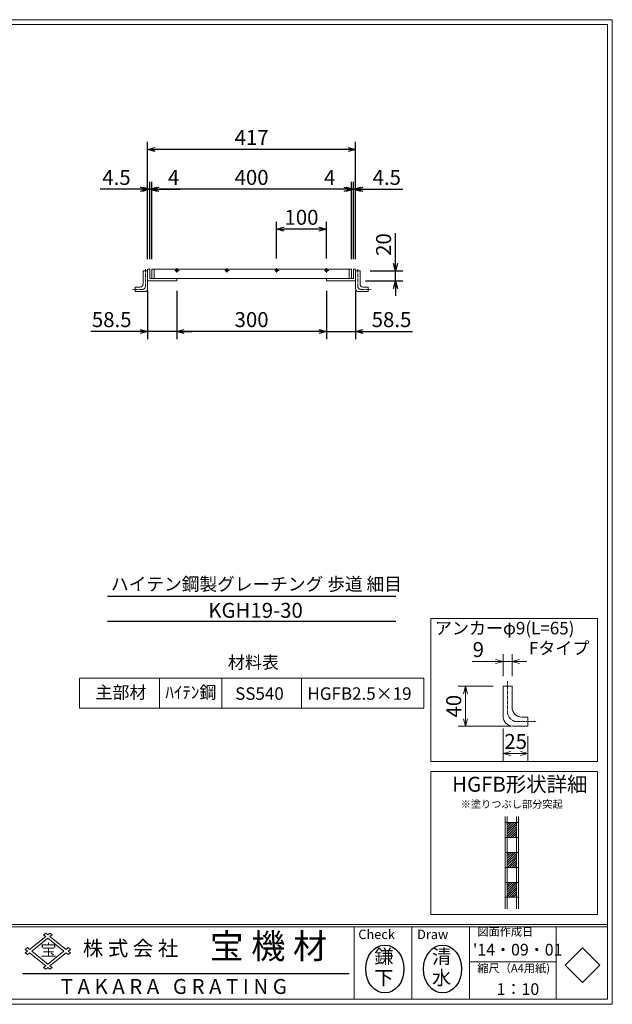
# Model space of a CAD drawing. Units: millimetres. Extents: x 2925 to 5714, y 33 to 2006.
# Drawn here: x 4526 to 5714, y 33 to 2006 of the extents above; entities that cross this region are included whole.
import ezdxf

# ---------------------------------------------------------------- set-up
doc = ezdxf.new("R2010")
doc.units = ezdxf.units.MM
doc.linetypes.add('CENTER', pattern=[10, 6.25, -1.25, 1.25, -1.25])
doc.linetypes.add('HIDDEN', pattern=[9.525, 6.35, -3.175])
for name, color, linetype, lineweight in [('エンボス', 4, 'Continuous', 5), ('中心線', 1, 'HIDDEN', 13), ('受け枠', 3, 'Continuous', 9), ('寸法線', 2, 'Continuous', 9), ('本体', 7, 'Continuous', 13), ('枠寸法', 31, 'Continuous', 9)]:
    doc.layers.add(name, color=color, linetype=linetype, lineweight=lineweight)
doc.layers.add('外枠', color=7, linetype='Continuous')
doc.dimstyles.new('ISO-25', dxfattribs={"dimscale": 10, "dimtxt": 3, "dimasz": 1.5, "dimexe": 1.5, "dimexo": 2, "dimgap": 0.5, "dimtad": 1, "dimdsep": 46, "dimtxsty": 'Standard', "dimblk": 'OPEN30', "dimcen": 2.5, "dimadec": 0, "dimazin": 0, "dimtfac": 1, "dimtmove": 0, "dimatfit": 0, "dimldrblk": 'OPEN30', "dimfxl": 1, "dimarcsym": 0})

# ---------------------------------------------------------------- blocks, each defined once
blk = doc.blocks.new('_Open30')
at = {"color": 0, "linetype": 'ByBlock', "lineweight": -2}
for p, q in [((-1, 0.27), (0, 0)), ((0, 0), (-1, -0.27)), ((0, 0), (-1, 0))]:
    blk.add_line(p, q, dxfattribs=at)
blk = doc.blocks.new('*D6')
at = {"layer": 'Defpoints', "color": 0, "linetype": 'Continuous'}
for p in [(4782.3, 1745.9), (4782.3, 1505.9), (5199.3, 1505.9)]:
    blk.add_point(p, dxfattribs=at)
at = {"layer": '枠寸法', "color": 0, "linetype": 'Continuous', "lineweight": -2}
for p, q in [((4782.3, 1525.9), (4782.3, 1760.9)), ((5199.3, 1525.9), (5199.3, 1760.9)), ((5184.3, 1745.9), (4797.3, 1745.9))]:
    blk.add_line(p, q, dxfattribs=at)
at = {"layer": '枠寸法', "color": 0, "linetype": 'Continuous', "lineweight": -2, "xscale": 15, "yscale": 15, "zscale": 15, "rotation": 180}
blk.add_blockref('_Open30', (4782.3, 1745.9), dxfattribs=at)
at = {"layer": '枠寸法', "color": 0, "linetype": 'Continuous', "lineweight": -2, "xscale": 15, "yscale": 15, "zscale": 15}
blk.add_blockref('_Open30', (5199.3, 1745.9), dxfattribs=at)
at = {"layer": '枠寸法', "color": 0, "linetype": 'Continuous', "insert": (4990.8, 1765.9), "char_height": 30, "attachment_point": 5}
blk.add_mtext('417', dxfattribs=at)
blk = doc.blocks.new('*D7')
at = {"layer": 'Defpoints', "color": 0, "linetype": 'Continuous'}
for p in [(4840.8, 1482.4), (5140.8, 1482.4), (4840.8, 1380.9)]:
    blk.add_point(p, dxfattribs=at)
at = {"layer": '枠寸法', "color": 0, "linetype": 'Continuous', "lineweight": -2}
for p, q in [((4840.8, 1462.4), (4840.8, 1365.9)), ((5140.8, 1462.4), (5140.8, 1365.9)), ((5125.8, 1380.9), (4855.8, 1380.9))]:
    blk.add_line(p, q, dxfattribs=at)
at = {"layer": '枠寸法', "color": 0, "linetype": 'Continuous', "lineweight": -2, "xscale": 15, "yscale": 15, "zscale": 15, "rotation": 180}
blk.add_blockref('_Open30', (4840.8, 1380.9), dxfattribs=at)
at = {"layer": '枠寸法', "color": 0, "linetype": 'Continuous', "lineweight": -2, "xscale": 15, "yscale": 15, "zscale": 15}
blk.add_blockref('_Open30', (5140.8, 1380.9), dxfattribs=at)
at = {"layer": '枠寸法', "color": 0, "linetype": 'Continuous', "insert": (4990.8, 1400.9), "char_height": 30, "attachment_point": 5}
blk.add_mtext('300', dxfattribs=at)
blk = doc.blocks.new('*D8')
at = {"layer": 'Defpoints', "color": 0, "linetype": 'Continuous'}
for p in [(4782.3, 1482.4), (4840.8, 1482.4), (4782.3, 1380.9)]:
    blk.add_point(p, dxfattribs=at)
at = {"layer": '枠寸法', "color": 0, "linetype": 'Continuous', "lineweight": -2}
for p, q in [((4782.3, 1462.4), (4782.3, 1365.9)), ((4840.8, 1462.4), (4840.8, 1365.9)), ((4767.3, 1380.9), (4668.3, 1380.9)), ((4840.8, 1380.9), (4782.3, 1380.9)), ((4855.8, 1380.9), (4870.8, 1380.9))]:
    blk.add_line(p, q, dxfattribs=at)
at = {"layer": '枠寸法', "color": 0, "linetype": 'Continuous', "lineweight": -2, "xscale": 15, "yscale": 15, "zscale": 15}
blk.add_blockref('_Open30', (4782.3, 1380.9), dxfattribs=at)
at = {"layer": '枠寸法', "color": 0, "linetype": 'Continuous', "lineweight": -2, "xscale": 15, "yscale": 15, "zscale": 15, "rotation": 180}
blk.add_blockref('_Open30', (4840.8, 1380.9), dxfattribs=at)
at = {"layer": '枠寸法', "color": 0, "linetype": 'Continuous', "insert": (4710.3, 1400.9), "char_height": 30, "attachment_point": 5}
blk.add_mtext('58.5', dxfattribs=at)
blk = doc.blocks.new('*D9')
at = {"layer": 'Defpoints', "color": 0, "linetype": 'Continuous'}
for p in [(4790.8, 1665.9), (4790.8, 1505.9), (5190.8, 1505.9)]:
    blk.add_point(p, dxfattribs=at)
at = {"layer": '寸法線', "color": 0, "linetype": 'Continuous', "lineweight": -2}
for p, q in [((4790.8, 1525.9), (4790.8, 1680.9)), ((5190.8, 1525.9), (5190.8, 1680.9)), ((5175.8, 1665.9), (4805.8, 1665.9))]:
    blk.add_line(p, q, dxfattribs=at)
at = {"layer": '寸法線', "color": 0, "linetype": 'Continuous', "lineweight": -2, "xscale": 15, "yscale": 15, "zscale": 15, "rotation": 180}
blk.add_blockref('_Open30', (4790.8, 1665.9), dxfattribs=at)
at = {"layer": '寸法線', "color": 0, "linetype": 'Continuous', "lineweight": -2, "xscale": 15, "yscale": 15, "zscale": 15}
blk.add_blockref('_Open30', (5190.8, 1665.9), dxfattribs=at)
at = {"layer": '寸法線', "color": 0, "linetype": 'Continuous', "insert": (4990.8, 1685.9), "char_height": 30, "attachment_point": 5}
blk.add_mtext('400', dxfattribs=at)
blk = doc.blocks.new('*D21')
at = {"layer": 'Defpoints', "color": 0, "ltscale": 3}
for p in [(5040.8, 1585.9), (5040.8, 1507.4), (5140.8, 1507.4)]:
    blk.add_point(p, dxfattribs=at)
at = {"layer": '寸法線', "color": 0, "lineweight": -2, "ltscale": 3}
for p, q in [((5040.8, 1527.4), (5040.8, 1600.9)), ((5140.8, 1527.4), (5140.8, 1600.9)), ((5125.8, 1585.9), (5055.8, 1585.9))]:
    blk.add_line(p, q, dxfattribs=at)
at = {"layer": '寸法線', "color": 0, "lineweight": -2, "ltscale": 3, "xscale": 15, "yscale": 15, "zscale": 15, "rotation": 180}
blk.add_blockref('_Open30', (5040.8, 1585.9), dxfattribs=at)
at = {"layer": '寸法線', "color": 0, "lineweight": -2, "ltscale": 3, "xscale": 15, "yscale": 15, "zscale": 15}
blk.add_blockref('_Open30', (5140.8, 1585.9), dxfattribs=at)
at = {"layer": '寸法線', "color": 0, "ltscale": 3, "insert": (5090.8, 1605.9), "char_height": 30, "attachment_point": 5}
blk.add_mtext('100', dxfattribs=at)
blk = doc.blocks.new('*D27')
at = {"layer": 'Defpoints', "color": 0, "ltscale": 3}
for p in [(5208.3, 1502.4), (5279.3, 1502.4), (5199.3, 1482.4)]:
    blk.add_point(p, dxfattribs=at)
at = {"layer": '枠寸法', "color": 0, "lineweight": -2, "ltscale": 3}
for p, q in [((5279.3, 1517.4), (5279.3, 1578)), ((5228.3, 1502.4), (5294.3, 1502.4)), ((5279.3, 1482.4), (5279.3, 1502.4)), ((5219.3, 1482.4), (5294.3, 1482.4)), ((5279.3, 1467.4), (5279.3, 1452.4))]:
    blk.add_line(p, q, dxfattribs=at)
at = {"layer": '枠寸法', "color": 0, "lineweight": -2, "ltscale": 3, "xscale": 15, "yscale": 15, "zscale": 15}
for p, rotation in [((5279.3, 1502.4), 270), ((5279.3, 1482.4), 90)]:
    blk.add_blockref('_Open30', p, dxfattribs=dict(at, rotation=rotation))
at = {"layer": '枠寸法', "color": 0, "ltscale": 3, "insert": (5259.3, 1555.2), "char_height": 30, "attachment_point": 5, "rotation": 90}
blk.add_mtext('20', dxfattribs=at)
blk = doc.blocks.new('*D32')
at = {"layer": 'Defpoints', "color": 0, "linetype": 'Continuous'}
for p in [(5140.8, 1482.4), (5199.3, 1482.4), (5199.3, 1380.9)]:
    blk.add_point(p, dxfattribs=at)
at = {"layer": '枠寸法', "color": 0, "linetype": 'Continuous', "lineweight": -2}
for p, q in [((5140.8, 1462.4), (5140.8, 1365.9)), ((5199.3, 1462.4), (5199.3, 1365.9)), ((5125.8, 1380.9), (5110.8, 1380.9)), ((5140.8, 1380.9), (5199.3, 1380.9)), ((5214.3, 1380.9), (5313.4, 1380.9))]:
    blk.add_line(p, q, dxfattribs=at)
at = {"layer": '枠寸法', "color": 0, "linetype": 'Continuous', "lineweight": -2, "xscale": 15, "yscale": 15, "zscale": 15}
blk.add_blockref('_Open30', (5140.8, 1380.9), dxfattribs=at)
at = {"layer": '枠寸法', "color": 0, "linetype": 'Continuous', "lineweight": -2, "xscale": 15, "yscale": 15, "zscale": 15, "rotation": 180}
blk.add_blockref('_Open30', (5199.3, 1380.9), dxfattribs=at)
at = {"layer": '枠寸法', "color": 0, "linetype": 'Continuous', "insert": (5271.3, 1400.9), "char_height": 30, "attachment_point": 5}
blk.add_mtext('58.5', dxfattribs=at)
blk = doc.blocks.new('*D33')
at = {"layer": 'Defpoints', "color": 0, "linetype": 'Continuous'}
for p in [(5190.8, 1665.9), (5190.8, 1505.9), (5194.8, 1505.9)]:
    blk.add_point(p, dxfattribs=at)
at = {"layer": '枠寸法', "color": 0, "linetype": 'Continuous', "lineweight": -2}
for p, q in [((5190.8, 1525.9), (5190.8, 1680.9)), ((5194.8, 1525.9), (5194.8, 1680.9)), ((5175.8, 1665.9), (5133.9, 1665.9)), ((5194.8, 1665.9), (5190.8, 1665.9)), ((5209.8, 1665.9), (5224.8, 1665.9))]:
    blk.add_line(p, q, dxfattribs=at)
at = {"layer": '枠寸法', "color": 0, "linetype": 'Continuous', "lineweight": -2, "xscale": 15, "yscale": 15, "zscale": 15}
blk.add_blockref('_Open30', (5190.8, 1665.9), dxfattribs=at)
at = {"layer": '枠寸法', "color": 0, "linetype": 'Continuous', "lineweight": -2, "xscale": 15, "yscale": 15, "zscale": 15, "rotation": 180}
blk.add_blockref('_Open30', (5194.8, 1665.9), dxfattribs=at)
at = {"layer": '枠寸法', "color": 0, "linetype": 'Continuous', "insert": (5147.4, 1685.9), "char_height": 30, "attachment_point": 5}
blk.add_mtext('4', dxfattribs=at)
blk = doc.blocks.new('*D34')
at = {"layer": 'Defpoints', "color": 0, "linetype": 'Continuous'}
for p in [(5199.3, 1665.9), (5194.8, 1505.9), (5199.3, 1505.9)]:
    blk.add_point(p, dxfattribs=at)
at = {"layer": '枠寸法', "color": 0, "linetype": 'Continuous', "lineweight": -2}
for p, q in [((5194.8, 1525.9), (5194.8, 1680.9)), ((5199.3, 1525.9), (5199.3, 1680.9)), ((5179.8, 1665.9), (5164.8, 1665.9)), ((5194.8, 1665.9), (5199.3, 1665.9)), ((5214.3, 1665.9), (5294.3, 1665.9))]:
    blk.add_line(p, q, dxfattribs=at)
at = {"layer": '枠寸法', "color": 0, "linetype": 'Continuous', "lineweight": -2, "xscale": 15, "yscale": 15, "zscale": 15}
blk.add_blockref('_Open30', (5194.8, 1665.9), dxfattribs=at)
at = {"layer": '枠寸法', "color": 0, "linetype": 'Continuous', "lineweight": -2, "xscale": 15, "yscale": 15, "zscale": 15, "rotation": 180}
blk.add_blockref('_Open30', (5199.3, 1665.9), dxfattribs=at)
at = {"layer": '枠寸法', "color": 0, "linetype": 'Continuous', "insert": (5261.8, 1685.9), "char_height": 30, "attachment_point": 5}
blk.add_mtext('4.5', dxfattribs=at)
blk = doc.blocks.new('*D39')
at = {"layer": 'Defpoints', "color": 0, "linetype": 'Continuous'}
for p in [(4790.8, 1665.9), (4786.8, 1505.9), (4790.8, 1505.9)]:
    blk.add_point(p, dxfattribs=at)
at = {"layer": '枠寸法', "color": 0, "linetype": 'Continuous', "lineweight": -2}
for p, q in [((4786.8, 1525.9), (4786.8, 1680.9)), ((4790.8, 1525.9), (4790.8, 1680.9)), ((4771.8, 1665.9), (4756.8, 1665.9)), ((4786.8, 1665.9), (4790.8, 1665.9)), ((4805.8, 1665.9), (4847.7, 1665.9))]:
    blk.add_line(p, q, dxfattribs=at)
at = {"layer": '枠寸法', "color": 0, "linetype": 'Continuous', "lineweight": -2, "xscale": 15, "yscale": 15, "zscale": 15}
blk.add_blockref('_Open30', (4786.8, 1665.9), dxfattribs=at)
at = {"layer": '枠寸法', "color": 0, "linetype": 'Continuous', "lineweight": -2, "xscale": 15, "yscale": 15, "zscale": 15, "rotation": 180}
blk.add_blockref('_Open30', (4790.8, 1665.9), dxfattribs=at)
at = {"layer": '枠寸法', "color": 0, "linetype": 'Continuous', "insert": (4834.3, 1685.9), "char_height": 30, "attachment_point": 5}
blk.add_mtext('4', dxfattribs=at)
blk = doc.blocks.new('*D40')
at = {"layer": 'Defpoints', "color": 0, "linetype": 'Continuous'}
for p in [(4782.3, 1665.9), (4782.3, 1505.9), (4786.8, 1505.9)]:
    blk.add_point(p, dxfattribs=at)
at = {"layer": '枠寸法', "color": 0, "linetype": 'Continuous', "lineweight": -2}
for p, q in [((4782.3, 1525.9), (4782.3, 1680.9)), ((4786.8, 1525.9), (4786.8, 1680.9)), ((4767.3, 1665.9), (4687.4, 1665.9)), ((4786.8, 1665.9), (4782.3, 1665.9)), ((4801.8, 1665.9), (4816.8, 1665.9))]:
    blk.add_line(p, q, dxfattribs=at)
at = {"layer": '枠寸法', "color": 0, "linetype": 'Continuous', "lineweight": -2, "xscale": 15, "yscale": 15, "zscale": 15}
blk.add_blockref('_Open30', (4782.3, 1665.9), dxfattribs=at)
at = {"layer": '枠寸法', "color": 0, "linetype": 'Continuous', "lineweight": -2, "xscale": 15, "yscale": 15, "zscale": 15, "rotation": 180}
blk.add_blockref('_Open30', (4786.8, 1665.9), dxfattribs=at)
at = {"layer": '枠寸法', "color": 0, "linetype": 'Continuous', "insert": (4719.9, 1685.9), "char_height": 30, "attachment_point": 5}
blk.add_mtext('4.5', dxfattribs=at)
blk = doc.blocks.new('*D35')
at = {"layer": 'Defpoints', "color": 0, "ltscale": 3}
for p in [(162.6, 200.7), (144.6, 151.1), (162.6, 151.1)]:
    blk.add_point(p, dxfattribs=at)
at = {"layer": '枠寸法', "color": 0, "lineweight": -2, "ltscale": 3}
for p, q in [((129.6, 200.7), (82.4, 200.7)), ((144.6, 171.1), (144.6, 215.7)), ((162.6, 200.7), (144.6, 200.7)), ((162.6, 171.1), (162.6, 215.7)), ((177.6, 200.7), (192.6, 200.7))]:
    blk.add_line(p, q, dxfattribs=at)
at = {"layer": '枠寸法', "color": 0, "lineweight": -2, "ltscale": 3, "xscale": 15, "yscale": 15, "zscale": 15}
blk.add_blockref('_Open30', (144.6, 200.7), dxfattribs=at)
at = {"layer": '枠寸法', "color": 0, "lineweight": -2, "ltscale": 3, "xscale": 15, "yscale": 15, "zscale": 15, "rotation": 180}
blk.add_blockref('_Open30', (162.6, 200.7), dxfattribs=at)
at = {"layer": '枠寸法', "color": 0, "ltscale": 3, "insert": (95, 220.7), "char_height": 30, "attachment_point": 5}
blk.add_mtext('9', dxfattribs=at)
blk = doc.blocks.new('*D36')
at = {"layer": 'Defpoints', "color": 0, "ltscale": 3}
for p in [(145.1, 86.5), (194.6, 71.1), (194.6, 16.5)]:
    blk.add_point(p, dxfattribs=at)
at = {"layer": '枠寸法', "color": 0, "lineweight": -2, "ltscale": 3}
for p, q in [((145.1, 66.5), (145.1, 1.5)), ((194.6, 51.1), (194.6, 1.5)), ((160.1, 16.5), (179.6, 16.5))]:
    blk.add_line(p, q, dxfattribs=at)
at = {"layer": '枠寸法', "color": 0, "lineweight": -2, "ltscale": 3, "xscale": 15, "yscale": 15, "zscale": 15, "rotation": 180}
blk.add_blockref('_Open30', (145.1, 16.5), dxfattribs=at)
at = {"layer": '枠寸法', "color": 0, "lineweight": -2, "ltscale": 3, "xscale": 15, "yscale": 15, "zscale": 15}
blk.add_blockref('_Open30', (194.6, 16.5), dxfattribs=at)
at = {"layer": '枠寸法', "color": 0, "ltscale": 3, "insert": (169.9, 36.5), "char_height": 30, "attachment_point": 5}
blk.add_mtext('25', dxfattribs=at)
blk = doc.blocks.new('*D37')
at = {"layer": 'Defpoints', "color": 0, "ltscale": 3}
for p in [(144.6, 151.1), (69.6, 71.1), (179.5, 71.1)]:
    blk.add_point(p, dxfattribs=at)
at = {"layer": '枠寸法', "color": 0, "lineweight": -2, "ltscale": 3}
for p, q in [((124.6, 151.1), (54.6, 151.1)), ((69.6, 136.1), (69.6, 86.1)), ((159.5, 71.1), (54.6, 71.1))]:
    blk.add_line(p, q, dxfattribs=at)
at = {"layer": '枠寸法', "color": 0, "lineweight": -2, "ltscale": 3, "xscale": 15, "yscale": 15, "zscale": 15}
for p, rotation in [((69.6, 151.1), 90), ((69.6, 71.1), 270)]:
    blk.add_blockref('_Open30', p, dxfattribs=dict(at, rotation=rotation))
at = {"layer": '枠寸法', "color": 0, "ltscale": 3, "insert": (49.6, 111.1), "char_height": 30, "attachment_point": 5, "rotation": 90}
blk.add_mtext('40', dxfattribs=at)
blk = doc.blocks.new('清水')
at = {"layer": '外枠', "linetype": 'Continuous'}
blk.add_ellipse((61.7, -84.6), major_axis=(0, -47.9), ratio=0.8, dxfattribs=at)
at = {"layer": '外枠', "linetype": 'Continuous', "char_height": 28.175, "width": 43.853, "attachment_point": 1}
for s, insert in [('{\\fHG正楷書体-PRO|b0|i0|c128|p65;清}', (40.6, -45.6)), ('{\\fHG正楷書体-PRO|b0|i0|c128|p65;水}', (40.6, -88.1))]:
    blk.add_mtext(s, dxfattribs=dict(at, insert=insert))
blk = doc.blocks.new('HGFB詳細(ﾊｲﾃﾝ)')
at = {"layer": 'エンボス', "ltscale": 3}
h = blk.add_hatch(dxfattribs=at)
h.set_pattern_fill('ANSI31', color=256, style=0)
h.set_pattern_definition([(45, (-2753.159, -190.7983), (-2.245064, 2.245064), [])])
h.paths.add_polyline_path([(-162.8, 184.3), (-181.2, 184.3), (-181.2, 154.3), (-162.8, 154.3)])
h.paths.add_polyline_path([(-162.8, 124.3), (-181.2, 124.3), (-181.2, 94.3), (-162.8, 94.3)])
h.paths.add_polyline_path([(-162.8, 64.3), (-181.2, 64.3), (-181.2, 34.3), (-162.8, 34.3)])
at = {"layer": 'エンボス', "lineweight": 0}
for p, q in [((-185.2, 196.2), (-185.2, 11.3)), ((-158.8, 196.2), (-158.8, 11.3))]:
    blk.add_line(p, q, dxfattribs=at)
at = {"layer": 'エンボス', "ltscale": 3}
for p, q in [((-185.2, 184.3), (-158.8, 184.3)), ((-181.2, 196.2), (-181.2, 11.3)), ((-162.8, 196.2), (-162.8, 11.3)), ((-185.2, 154.3), (-158.8, 154.3)), ((-181.2, 154.3), (-181.2, 124.3)), ((-162.8, 154.3), (-162.8, 124.3)), ((-185.2, 124.3), (-158.8, 124.3)), ((-185.2, 94.3), (-158.8, 94.3)), ((-181.2, 94.3), (-181.2, 64.3)), ((-162.8, 94.3), (-162.8, 64.3)), ((-185.2, 64.3), (-158.8, 64.3)), ((-185.2, 64.3), (-158.8, 64.3)), ((-185.2, 34.3), (-158.8, 34.3))]:
    blk.add_line(p, q, dxfattribs=at)
at = {"layer": 'エンボス', "linetype": 'Continuous'}
blk.add_lwpolyline([(-334.3, 286.2), (0, 286.2), (0, 0), (-334.3, 0)], close=True, dxfattribs=at)
at = {"layer": 'エンボス', "linetype": 'Continuous', "lineweight": 0, "insert": (-291.6, 275.9), "char_height": 30, "width": 252.84, "attachment_point": 1}
blk.add_mtext('HGFB形状詳細', dxfattribs=at)
at = {"layer": 'エンボス', "linetype": 'Continuous', "insert": (-274.6, 228.6), "char_height": 15, "width": 230.696, "attachment_point": 1}
blk.add_mtext('※塗りつぶし部分突起', dxfattribs=at)
blk = doc.blocks.new('鎌下')
at = {"layer": '外枠', "linetype": 'Continuous'}
blk.add_ellipse((61.7, -84.6), major_axis=(0, -47.9), ratio=0.8, dxfattribs=at)
at = {"layer": '外枠', "linetype": 'Continuous', "char_height": 28.175, "width": 43.853, "attachment_point": 1}
for s, insert in [('{\\fHGSeikaishotaiPRO|b0|i0|c128|p65;鎌}', (40.6, -45.6)), ('{\\fHGSeikaishotaiPRO|b0|i0|c128|p65;下}', (40.6, -88.1))]:
    blk.add_mtext(s, dxfattribs=dict(at, insert=insert))
blk = doc.blocks.new('詳細H19用小アンカー')
at = {"layer": '受け枠', "color": 7, "linetype": 'CENTER'}
for p, q in [((153.6, 161.406), (153.6, 99.933)), ((173.4, 80.133), (211.1, 80.133))]:
    blk.add_line(p, q, dxfattribs=at)
at = {"layer": '受け枠', "color": 7}
for p, q in [((144.6, 151.133), (144.6, 90.933)), ((162.6, 151.133), (144.6, 151.133)), ((162.6, 108.933), (162.6, 151.133)), ((194.6, 89.133), (182.4, 89.133)), ((194.6, 89.133), (194.6, 71.133)), ((164.4, 71.133), (194.6, 71.133))]:
    blk.add_line(p, q, dxfattribs=at)
at = {"layer": '受け枠', "color": 7, "linetype": 'CENTER'}
blk.add_arc((173.4, 99.933), 19.8, 180, 270, dxfattribs=at)
at = {"layer": '受け枠', "color": 7}
for centre in [(182.4, 108.933), (164.4, 90.933)]:
    blk.add_arc(centre, 19.8, 180, 270, dxfattribs=at)
at = {"layer": '寸法線', "color": 7, "ltscale": 3}
blk.add_lwpolyline([(0, 286.82), (334.32, 286.82), (334.32, 0), (0, 0)], close=True, dxfattribs=at)
at = {"layer": '外枠', "color": 7, "linetype": 'Continuous', "lineweight": 9, "ltscale": 100, "char_height": 25, "attachment_point": 1}
for s, insert, width in [('アンカーφ9(L=65)', (8.084, 280.031), 1015.1375), ('Fタイプ', (196.493, 239.968), 111.4599)]:
    blk.add_mtext(s, dxfattribs=dict(at, insert=insert, width=width))
at = {"layer": '枠寸法', "ltscale": 3}
dim = blk.add_linear_dim(base=(162.6, 200.681), p1=(144.6, 151.133), p2=(162.6, 151.133), text='9', dimstyle='ISO-25', dxfattribs=at)
dim.commit()
dim.dimension.update_dxf_attribs({"geometry": '*D35', "text_midpoint": (95.033, 200.681), "dimtype": 160})
dim = blk.add_linear_dim(base=(69.559, 71.133), p1=(144.6, 151.133), p2=(179.5, 71.133), angle=90, text='40', dimstyle='ISO-25', dxfattribs=at)
dim.commit()
dim.dimension.update_dxf_attribs({"geometry": '*D37', "text_midpoint": (49.559, 111.133)})
dim = blk.add_linear_dim(base=(194.6, 16.473), p1=(145.111, 86.464), p2=(194.6, 71.133), text='25', dimstyle='ISO-25', dxfattribs=at)
dim.commit()
dim.dimension.update_dxf_attribs({"geometry": '*D36', "text_midpoint": (169.856, 36.473)})

msp = doc.modelspace()

# ---------------------------------------------------------------- linework, layer by layer
at = {"layer": '中心線', "color": 1, "linetype": 'CENTER'}
for p, q in [((4845.84, 1503.358), (4835.84, 1503.358)), ((4840.84, 1507.805), (4840.84, 1498.912)), ((4945.84, 1503.358), (4935.84, 1503.358)), ((4940.84, 1507.805), (4940.84, 1498.912)), ((5045.84, 1503.358), (5035.84, 1503.358)), ((5040.84, 1507.805), (5040.84, 1498.912)), ((5145.84, 1503.358), (5135.84, 1503.358)), ((5140.84, 1507.805), (5140.84, 1498.912))]:
    msp.add_line(p, q, dxfattribs=at)
at = {"layer": '受け枠'}
for p, q in [((4773.34, 1502.359), (4782.34, 1502.359)), ((5208.34, 1502.359), (5199.34, 1502.359)), ((4757.34, 1469.859), (4757.34, 1460.859)), ((5224.34, 1469.859), (5224.34, 1460.859))]:
    msp.add_line(p, q, dxfattribs=at)
at = {"layer": '受け枠', "ltscale": 3}
for p, q in [((4773.34, 1502.359), (4773.34, 1475.859)), ((4782.34, 1502.359), (4782.34, 1466.859)), ((5199.34, 1502.359), (5199.34, 1466.859)), ((5208.34, 1502.359), (5208.34, 1475.859)), ((4767.34, 1469.859), (4757.34, 1469.859)), ((4776.34, 1460.859), (4757.34, 1460.859)), ((5205.34, 1460.859), (5224.34, 1460.859)), ((5214.34, 1469.859), (5224.34, 1469.859))]:
    msp.add_line(p, q, dxfattribs=at)
at = {"layer": '受け枠', "linetype": 'CENTER'}
for p, q in [((4777.84, 1505.995), (4777.84, 1471.359)), ((5203.84, 1505.995), (5203.84, 1471.359)), ((4771.84, 1465.359), (4751.091, 1465.359)), ((5209.84, 1465.359), (5230.59, 1465.359))]:
    msp.add_line(p, q, dxfattribs=at)
at = {"layer": '受け枠', "linetype": 'Continuous'}
for p, q in [((4782.34, 1505.859), (4782.34, 1482.359)), ((4786.84, 1505.859), (4782.34, 1505.859)), ((4786.84, 1505.859), (4786.84, 1486.859)), ((5199.34, 1505.859), (5194.84, 1505.859)), ((5194.84, 1505.859), (5194.84, 1486.859)), ((5199.34, 1505.859), (5199.34, 1482.359)), ((4840.84, 1482.359), (4782.34, 1482.359)), ((4840.84, 1486.859), (4786.84, 1486.859)), ((4840.84, 1486.859), (4840.84, 1482.359)), ((5194.84, 1486.859), (5140.84, 1486.859)), ((5140.84, 1486.859), (5140.84, 1482.359)), ((5199.34, 1482.359), (5140.84, 1482.359))]:
    msp.add_line(p, q, dxfattribs=at)
at = {"layer": '受け枠', "ltscale": 3}
for centre, start, end in [((4767.34, 1475.859), 270, 0), ((4776.34, 1466.859), 270, 0), ((5205.34, 1466.859), 180, 270), ((5214.34, 1475.859), 180, 270)]:
    msp.add_arc(centre, 6, start, end, dxfattribs=at)
at = {"layer": '受け枠', "linetype": 'CENTER'}
for centre, start, end in [((4771.84, 1471.359), 270, 0), ((5209.84, 1471.359), 180, 270)]:
    msp.add_arc(centre, 6, start, end, dxfattribs=at)
at = {"layer": '外枠', "lineweight": 9, "ltscale": 80}
for p, q in [((5714.031, 2005.859), (2924.52, 2005.859)), ((5714.031, 32.589), (5714.031, 2005.859)), ((2924.52, 32.589), (5714.031, 32.589))]:
    msp.add_line(p, q, dxfattribs=at)
at = {"layer": '外枠', "lineweight": 9, "ltscale": 100}
for p, q in [((2934.52, 1996.467), (5704.64, 1996.467)), ((5704.64, 1996.467), (5704.64, 42.589)), ((2934.52, 42.589), (5704.64, 42.589))]:
    msp.add_line(p, q, dxfattribs=at)
at = {"layer": '外枠', "ltscale": 3}
for p, q in [((4702.067, 850.636), (5280.013, 850.636)), ((4701.668, 800.636), (5280.013, 800.636)), ((4531.592, 94.26), (5186.694, 94.26))]:
    msp.add_line(p, q, dxfattribs=at)
at = {"layer": '外枠', "linetype": 'Continuous', "lineweight": 9, "ltscale": 100}
for p, q in [((2934.52, 192.684), (5704.64, 192.684)), ((2934.52, 187.989), (5704.64, 187.989)), ((5196.251, 187.989), (5196.251, 42.589)), ((5311.906, 187.989), (5311.906, 42.589)), ((5427.56, 187.989), (5427.56, 42.589)), ((5601.182, 187.989), (5601.182, 42.589)), ((4577.956, 168.55), (4545.612, 142.675)), ((4582.27, 165.099), (4549.925, 139.223)), ((4577.956, 175.452), (4573.643, 172.001)), ((4573.643, 172.001), (4577.956, 168.55)), ((4577.956, 175.452), (4582.27, 172.001)), ((4586.584, 175.452), (4582.27, 172.001)), ((4582.27, 165.099), (4614.615, 139.223)), ((4586.584, 175.452), (4590.898, 172.001)), ((4590.898, 172.001), (4586.584, 168.55)), ((4586.584, 168.55), (4618.929, 142.675)), ((4541.298, 146.126), (4536.984, 142.675)), ((4541.298, 139.223), (4536.984, 142.675)), ((4541.298, 139.223), (4536.984, 135.772)), ((4545.612, 142.675), (4541.298, 146.126)), ((4582.27, 113.348), (4549.925, 139.223)), ((4614.615, 139.223), (4582.27, 113.348)), ((4623.243, 146.126), (4618.929, 142.675)), ((4623.243, 146.126), (4627.556, 142.675)), ((4627.556, 142.675), (4623.243, 139.223)), ((4623.243, 139.223), (4627.556, 135.772)), ((5654.16, 146.051), (5619.295, 111.187)), ((5689.024, 111.187), (5654.16, 146.051)), ((4541.298, 132.321), (4536.984, 135.772)), ((4545.612, 135.772), (4541.298, 132.321)), ((4577.956, 109.897), (4545.612, 135.772)), ((4618.929, 135.772), (4586.584, 109.897)), ((4618.929, 135.772), (4623.243, 132.321)), ((4627.556, 135.772), (4623.243, 132.321)), ((4577.956, 109.897), (4573.643, 106.445)), ((4577.956, 102.994), (4573.643, 106.445)), ((4582.27, 106.445), (4577.956, 102.994)), ((4586.584, 102.994), (4582.27, 106.445)), ((4590.898, 106.445), (4586.584, 109.897)), ((4590.898, 106.445), (4586.584, 102.994)), ((5601.182, 117.637), (5427.56, 117.637)), ((5619.295, 111.187), (5654.16, 76.322)), ((5654.16, 76.322), (5689.024, 111.187))]:
    msp.add_line(p, q, dxfattribs=at)
at = {"layer": '本体', "linetype": 'Continuous'}
for p, q in [((4790.84, 1505.859), (4790.84, 1486.859)), ((5190.84, 1505.859), (4790.84, 1505.859)), ((4795.34, 1505.859), (4795.34, 1486.859)), ((5186.34, 1505.859), (5186.34, 1486.859)), ((5190.84, 1505.859), (5190.84, 1486.859)), ((4795.34, 1486.859), (4790.84, 1486.859)), ((5186.34, 1486.859), (4795.34, 1486.859)), ((5190.84, 1486.859), (5186.34, 1486.859))]:
    msp.add_line(p, q, dxfattribs=at)
at = {"layer": '本体', "ltscale": 3}
for p, q in [((4645.84, 686.186), (5335.84, 686.186)), ((4645.84, 686.186), (4645.84, 626.186)), ((4805.84, 686.186), (4805.84, 626.186)), ((4930.84, 686.186), (4930.84, 626.186)), ((5090.84, 686.186), (5090.84, 626.186)), ((5335.84, 686.186), (5335.84, 626.186)), ((4645.84, 626.186), (5335.84, 626.186))]:
    msp.add_line(p, q, dxfattribs=at)
at = {"layer": '本体'}
for centre in [(4840.84, 1503.358), (4940.84, 1503.358), (5040.84, 1503.358), (5140.84, 1503.358)]:
    msp.add_circle(centre, 2.5, dxfattribs=at)

# ---------------------------------------------------------------- block references
at = {"layer": '外枠', "ltscale": 3}
msp.add_blockref('鎌下', (5196.251, 187.989), dxfattribs=at)
at = {"layer": '寸法線', "ltscale": 3}
for name, p in [('詳細H19用小アンカー', (5350.324, 518.928)), ('HGFB詳細(ﾊｲﾃﾝ)', (5684.64, 212.684)), ('清水', (5311.906, 187.989))]:
    msp.add_blockref(name, p, dxfattribs=at)

# ---------------------------------------------------------------- texts
at = {"layer": '外枠', "linetype": 'Continuous', "lineweight": 9, "ltscale": 100, "attachment_point": 1}
for s, insert, char_height, width in [('ハイテン鋼製グレーチング 歩道 細目', (4708.856, 887.806), 26, 588.9064), ('\\A1;KGH19-30', (4903.991, 837.173), 30, 299.60319), ('材料表', (4943.225, 730.325), 25, 1015.1375), ('主部材', (4677.677, 670.325), 25, 109.29135), ('ﾊｲﾃﾝ鋼', (4817.896, 670.325), 25, 207.8885), ('SS540', (4957.866, 667.85), 25, 100.75961), ('HGFB2.5×19', (5102.719, 667.85), 25, 237.55655), ('宝 機 材', (4906.767, 174.121), 50, 269.1378), ('Check', (5204.81, 182.102), 18.7831, 274.13809), ('Draw', (5322.555, 182.102), 18.7831, 274.13809), ('図面作成日', (5443.418, 186.32), 16.4352, 274.1381), ('株 式 会 社', (4652.541, 159.757), 30, 282.8297), ('{\\fＭＳ ゴシック|b0|i0|c128|p49;宝}', (4567.36, 153.408), 23.95394, 23.85059), ("'14・09・01", (5434.505, 153.81), 23.4788, 274.1381), ('縮尺（A4用紙)', (5443.418, 113.114), 16.4352, 274.1381), ('T A K A R A   G R A T I N G', (4608.142, 83.304), 30.00024, 539.48276), ('1：10', (5482.107, 74.831), 23.4788, 274.1381)]:
    msp.add_mtext(s, dxfattribs=dict(at, insert=insert, char_height=char_height, width=width))

# ---------------------------------------------------------------- dimensions: what is measured, and where the dimension line sits
at = {"layer": '寸法線', "linetype": 'Continuous'}
dim = msp.add_linear_dim(base=(4790.84, 1665.859), p1=(5190.84, 1505.859), p2=(4790.84, 1505.859), dimstyle='ISO-25', dxfattribs=at)
dim.commit()
dim.dimension.update_dxf_attribs({"geometry": '*D9', "text_midpoint": (4990.84, 1685.859)})
at = {"layer": '寸法線', "ltscale": 3}
dim = msp.add_linear_dim(base=(5040.84, 1585.859), p1=(5140.84, 1507.361), p2=(5040.84, 1507.361), dimstyle='ISO-25', dxfattribs=at)
dim.commit()
dim.dimension.update_dxf_attribs({"geometry": '*D21', "text_midpoint": (5090.84, 1605.859)})
at = {"layer": '枠寸法', "linetype": 'Continuous'}
for base, p1, p2, picture, middle in [((4782.34, 1745.859), (5199.34, 1505.859), (4782.34, 1505.859), '*D6', (4990.84, 1765.859)), ((4782.34, 1665.859), (4786.84, 1505.859), (4782.34, 1505.859), '*D40', (4719.853, 1685.859)), ((4790.84, 1665.859), (4786.84, 1505.859), (4790.84, 1505.859), '*D39', (4834.292, 1685.859)), ((4782.34, 1380.859), (4840.84, 1482.359), (4782.34, 1482.359), '*D8', (4710.335, 1400.859)), ((4840.84, 1380.859), (5140.84, 1482.359), (4840.84, 1482.359), '*D7', (4990.84, 1400.859))]:
    dim = msp.add_linear_dim(base=base, p1=p1, p2=p2, dimstyle='ISO-25', dxfattribs=at)
    dim.commit()
    dim.dimension.update_dxf_attribs({"geometry": picture, "text_midpoint": middle})
for base, p1, p2, picture, middle in [((5190.84, 1665.859), (5194.84, 1505.859), (5190.84, 1505.859), '*D33', (5147.389, 1685.859)), ((5199.34, 1665.859), (5194.84, 1505.859), (5199.34, 1505.859), '*D34', (5261.828, 1685.859)), ((5199.34, 1380.859), (5140.84, 1482.359), (5199.34, 1482.359), '*D32', (5271.345, 1400.859))]:
    dim = msp.add_linear_dim(base=base, p1=p1, p2=p2, angle=180, dimstyle='ISO-25', dxfattribs=at)
    dim.commit()
    dim.dimension.update_dxf_attribs({"geometry": picture, "text_midpoint": middle})
at = {"layer": '枠寸法', "ltscale": 3}
dim = msp.add_linear_dim(base=(5279.34, 1502.359), p1=(5199.34, 1482.359), p2=(5208.34, 1502.359), angle=270, dimstyle='ISO-25', dxfattribs=at)
dim.commit()
dim.dimension.update_dxf_attribs({"geometry": '*D27', "text_midpoint": (5259.34, 1555.176)})

doc.saveas('drawing.dxf')
